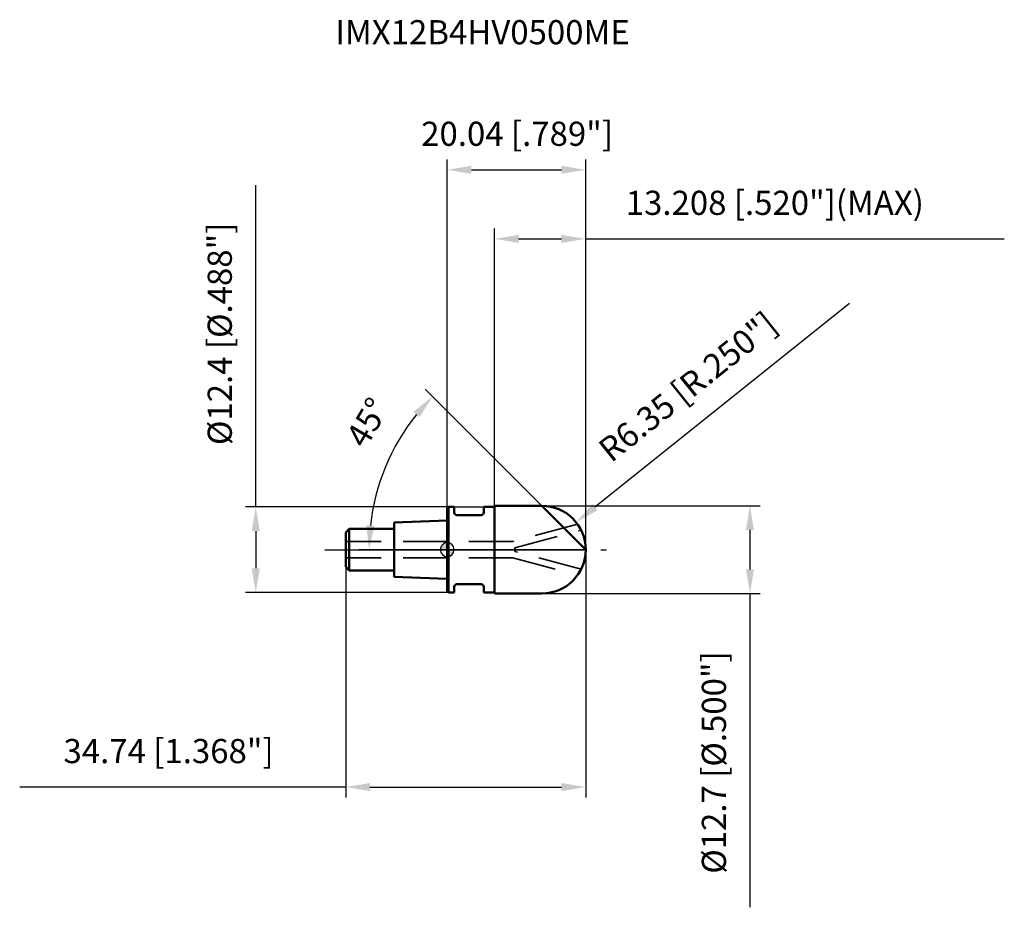
# Model space of a CAD drawing. Units: millimetres. Extents: x -62 to 81, y -52 to 77.
import ezdxf

# ---------------------------------------------------------------- set-up
doc = ezdxf.new("R2010")
doc.units = ezdxf.units.MM
doc.linetypes.add('CENTER2', pattern=[28.575, 19.05, -3.175, 3.175, -3.175])
doc.linetypes.add('DASHED2', pattern=[9.525, 6.35, -3.175])
for name, color, linetype, lineweight in [('1', 4, 'Continuous', 50), ('2', 7, 'Continuous', 25), ('4', 2, 'CENTER2', 25), ('cut', 1, 'Continuous', 25), ('nocut', 7, 'Continuous', 25), ('sk1', 4, 'Continuous', 50), ('sk2', 7, 'Continuous', 25), ('sk3', 1, 'DASHED2', 35), ('sk4', 2, 'CENTER2', 25), ('sk6', 5, 'Continuous', 35)]:
    doc.layers.add(name, color=color, linetype=linetype, lineweight=lineweight)
doc.layers.add('7', color=5, linetype='Continuous')
doc.styles.add('simplex', font='txt.shx', dxfattribs={"height": 3.5})
doc.styles.get("Standard").update_dxf_attribs({"font": 'txt.shx', "bigfont": '@extfont2.shx'})
doc.dimstyles.new('コピー - ISO-25', dxfattribs={"dimscale": 0, "dimtxt": 3.5, "dimasz": 3.5, "dimexe": 1.5, "dimexo": 0, "dimgap": 2.3, "dimtad": 1, "dimdsep": 46, "dimtxsty": 'simplex', "dimcen": 0.09, "dimclrd": 256, "dimclre": 256, "dimclrt": 256, "dimadec": 0, "dimazin": 0, "dimtfac": 1, "dimtofl": 0, "dimtmove": 0, "dimatfit": 3, "dimfxl": 1, "dimtolj": 1, "dimlwd": -1, "dimlwe": -1, "dimarcsym": 0})

# ---------------------------------------------------------------- blocks, each defined once
blk = doc.blocks.new('zero block')
h = blk.add_hatch(color=7)
h.paths.add_polyline_path([(0, 1, 0.414214), (-1, 0), (0, 0)])
h.paths.add_polyline_path([(1, 0), (0, 0), (0, -1, 0.414214)])
at = {"color": 7, "ltscale": 0.2}
for p, q in [((-1, 0), (1, 0)), ((0, -1), (0, 1))]:
    blk.add_line(p, q, dxfattribs=at)
for start, end in [(90, 180), (180, 270), (0, 90), (270, 0)]:
    blk.add_arc((0, 0), 1, start, end, dxfattribs=at)
blk = doc.blocks.new('*D3')
at = {"layer": '2'}
for p, q in [((13.69, 6.35), (45.32, 6.35)), ((43.82, 2.85), (43.82, -2.85)), ((13.69, -6.35), (45.32, -6.35)), ((43.82, -6.35), (43.82, -51.78))]:
    blk.add_line(p, q, dxfattribs=at)
for points in [[(44.4, 2.85), (43.24, 2.85), (43.82, 6.35)], [(43.24, -2.85), (44.4, -2.85), (43.82, -6.35)]]:
    blk.add_solid(points, dxfattribs=at)
at = {"layer": 'Defpoints', "color": 0}
for p in [(13.69, 6.35), (13.69, -6.35), (43.82, -6.35)]:
    blk.add_point(p, dxfattribs=at)
at = {"layer": '2', "insert": (36.85, -30.82), "char_height": 3.5, "attachment_point": 2, "rotation": 90, "line_spacing_factor": 0.9, "style": 'simplex'}
blk.add_mtext('\\A1;%%c12.7 [%%c.500"]', dxfattribs=at)
blk = doc.blocks.new('*D4')
at = {"layer": '2'}
for p, q in [((58.21, 35.64), (21.38, 6.16)), ((13.6, 0), (13.78, 0)), ((13.69, -0.09), (13.69, 0.09))]:
    blk.add_line(p, q, dxfattribs=at)
blk.add_solid([(21.02, 6.61), (21.74, 5.7), (18.65, 3.97)], dxfattribs=at)
at = {"layer": 'Defpoints', "color": 0}
for p in [(18.65, 3.97), (13.69, 0)]:
    blk.add_point(p, dxfattribs=at)
at = {"layer": '2', "insert": (21.55, 15.22), "char_height": 3.5, "attachment_point": 1, "rotation": 38.678, "line_spacing_factor": 0.9, "style": 'simplex'}
blk.add_mtext('\\A1;R6.35 [R.250"]', dxfattribs=at)
blk = doc.blocks.new('*D5')
at = {"layer": '2'}
for p, q in [((13.69, 6.35), (-3.19, 23.23)), ((20.04, 0), (-12.82, 0))]:
    blk.add_line(p, q, dxfattribs=at)
blk.add_arc((20.04, 0), 31.36, 141.3983, 173.6017, dxfattribs=at)
for points in [[(-4.03, 19.18), (-4.9, 19.95), (-2.13, 22.17)], [(-11.71, 3.53), (-10.54, 3.46), (-11.32, 0)]]:
    blk.add_solid(points, dxfattribs=at)
at = {"layer": 'Defpoints', "color": 0}
for p in [(-10.25, 8.12), (13.69, 6.35), (13.92, 6.12), (20.04, 0), (20.37, 0)]:
    blk.add_point(p, dxfattribs=at)
at = {"layer": '2', "insert": (-13.07, 19.31), "char_height": 3.5, "attachment_point": 2, "rotation": 59.7476, "line_spacing_factor": 0.9, "style": 'simplex'}
blk.add_mtext('\\A1;45%%d', dxfattribs=at)
blk = doc.blocks.new('*D6')
at = {"layer": '2'}
for p, q in [((6.83, 6.35), (6.83, 46.5)), ((20.04, 0), (20.04, 46.5)), ((10.33, 45), (16.54, 45)), ((20.04, 45), (80.64, 45))]:
    blk.add_line(p, q, dxfattribs=at)
for points in [[(10.33, 45.58), (10.33, 44.42), (6.83, 45)], [(16.54, 44.42), (16.54, 45.58), (20.04, 45)]]:
    blk.add_solid(points, dxfattribs=at)
at = {"layer": 'Defpoints', "color": 0}
for p in [(20.04, 45), (6.83, 6.35), (20.04, 0)]:
    blk.add_point(p, dxfattribs=at)
at = {"layer": '2', "insert": (25.84, 51.97), "char_height": 3.5, "attachment_point": 1, "line_spacing_factor": 0.9, "style": 'simplex'}
blk.add_mtext('\\A1;13.208 [.520"](MAX)', dxfattribs=at)
blk = doc.blocks.new('*D7')
at = {"layer": 'Defpoints', "color": 0}
for p in [(0.2, 6.2), (-27.72, -6.2), (0.2, -6.2)]:
    blk.add_point(p, dxfattribs=at)
at = {"layer": 'sk2'}
for p, q in [((-27.72, 6.2), (-27.72, 52.8)), ((0.2, 6.2), (-29.22, 6.2)), ((-27.72, 2.7), (-27.72, -2.7)), ((0.2, -6.2), (-29.22, -6.2))]:
    blk.add_line(p, q, dxfattribs=at)
for points in [[(-27.13, 2.7), (-28.3, 2.7), (-27.72, 6.2)], [(-28.3, -2.7), (-27.13, -2.7), (-27.72, -6.2)]]:
    blk.add_solid(points, dxfattribs=at)
at = {"layer": 'sk2', "insert": (-34.68, 31.25), "char_height": 3.5, "attachment_point": 2, "rotation": 90, "line_spacing_factor": 0.9, "style": 'simplex'}
blk.add_mtext('\\A1;%%c12.4 [%%c.488"]', dxfattribs=at)
blk = doc.blocks.new('*D8')
at = {"layer": 'Defpoints', "color": 0}
for p in [(20.04, 0), (-14.7, -2.5), (20.04, -34.37)]:
    blk.add_point(p, dxfattribs=at)
at = {"layer": 'sk2'}
for p, q in [((20.04, 0), (20.04, -35.87)), ((-14.7, -2.5), (-14.7, -35.87)), ((-14.7, -34.37), (-61.89, -34.37)), ((-11.2, -34.37), (16.54, -34.37))]:
    blk.add_line(p, q, dxfattribs=at)
for points in [[(-11.2, -33.79), (-11.2, -34.96), (-14.7, -34.37)], [(16.54, -34.96), (16.54, -33.79), (20.04, -34.37)]]:
    blk.add_solid(points, dxfattribs=at)
at = {"layer": 'sk2', "insert": (-40.34, -27.41), "char_height": 3.5, "attachment_point": 2, "line_spacing_factor": 0.9, "style": 'simplex'}
blk.add_mtext('\\A1;34.74 [1.368"]', dxfattribs=at)
blk = doc.blocks.new('*D9')
at = {"layer": '2'}
for p, q in [((0, 0), (0, 56.5)), ((20.04, 0), (20.04, 56.5)), ((3.5, 55), (16.54, 55))]:
    blk.add_line(p, q, dxfattribs=at)
for points in [[(3.5, 55.58), (3.5, 54.42), (0, 55)], [(16.54, 54.42), (16.54, 55.58), (20.04, 55)]]:
    blk.add_solid(points, dxfattribs=at)
at = {"layer": 'Defpoints', "color": 0}
for p in [(20.04, 55), (0, 0), (20.04, 0)]:
    blk.add_point(p, dxfattribs=at)
at = {"layer": '2', "insert": (10.11, 61.97), "char_height": 3.5, "attachment_point": 2, "line_spacing_factor": 0.9, "style": 'simplex'}
blk.add_mtext('\\A1;20.04 [.789"]', dxfattribs=at)

msp = doc.modelspace()

# ---------------------------------------------------------------- linework, layer by layer
at = {"layer": '1'}
for p, q in [((0.2, 6.2), (0, 6)), ((0, 6), (0, -6)), ((0.2, 6.2), (0.2, -6.2)), ((0.2, 6.2), (1, 6.2)), ((1, 6.2), (1, 5.4)), ((5.3, 6.2), (5.3, 5.4)), ((5.3, 6.2), (6.832, 6.2)), ((6.832, 6.35), (6.832, -6.35)), ((6.832, 6.35), (13.69, 6.35)), ((20.04, 0), (13.69, 6.35)), ((4.9, 5), (1.4, 5)), ((1, -5.4), (1, -6.2)), ((4.9, -5), (1.4, -5)), ((5.3, -5.4), (5.3, -6.2)), ((0, -6), (0.2, -6.2)), ((1, -6.2), (0.2, -6.2)), ((6.832, -6.2), (5.3, -6.2)), ((13.69, -6.35), (6.832, -6.35))]:
    msp.add_line(p, q, dxfattribs=at)
for centre, radius, start, end in [((13.69, 0), 6.35, 270, 90), ((1.4, 5.4), 0.4, 180, 270), ((4.9, 5.4), 0.4, 270, 0), ((1.4, -5.4), 0.4, 90, 180), ((4.9, -5.4), 0.4, 0, 90)]:
    msp.add_arc(centre, radius, start, end, dxfattribs=at)
at = {"layer": '4'}
msp.add_line((0, 0), (23.04, 0), dxfattribs=at)
at = {"layer": '7'}
for p, q in [((6.832, 6.35), (6.832, -6.35)), ((6.832, 6.35), (13.69, 6.35)), ((13.69, -6.35), (6.832, -6.35))]:
    msp.add_line(p, q, dxfattribs=at)
msp.add_arc((13.69, 0), 6.35, 270, 90, dxfattribs=at)
at = {"layer": 'cut'}
for p, q in [((6.832, 6.35), (6.832, 0)), ((13.69, 6.35), (6.832, 6.35)), ((6.832, 0), (20.04, 0))]:
    msp.add_line(p, q, dxfattribs=at)
msp.add_arc((13.69, 0), 6.35, 0, 90, dxfattribs=at)
at = {"layer": 'nocut'}
for p, q in [((0.2, 6.2), (0, 6)), ((0, 6), (0, 0)), ((0.2, 6.2), (6.832, 6.2)), ((6.832, 6.2), (6.832, 0)), ((6.832, 0), (0, 0))]:
    msp.add_line(p, q, dxfattribs=at)
at = {"layer": 'sk1'}
for p, q in [((-14.7, 2.5), (-14.2, 3)), ((-14.2, 3), (-14.2, -3)), ((-7.7, 3), (-14.2, 3)), ((0, 4.2), (-7.7, 3.94333333)), ((-7.7, 3.94333333), (-7.7, -3.94333333)), ((-14.7, 2.5), (-14.7, -2.5)), ((-14.7, -2.5), (-14.2, -3)), ((-14.2, -3), (-7.7, -3)), ((-7.7, -3.94333333), (0, -4.2))]:
    msp.add_line(p, q, dxfattribs=at)
at = {"layer": 'sk3'}
for p, q in [((18.84735565, 3.7046164), (9.5, 1.2)), ((9.8, 0.24510858), (19.38300292, 2.81286647)), ((9.5, 1.2), (-14.7, 1.2)), ((9.8, 0.24510858), (9.8, -0.24510858)), ((9.5, -1.2), (-14.7, -1.2)), ((9.5, -1.2), (18.84735565, -3.7046164)), ((19.38300292, -2.81286647), (9.8, -0.24510858))]:
    msp.add_line(p, q, dxfattribs=at)
at = {"layer": 'sk4'}
msp.add_line((-17.7, 0), (0, 0), dxfattribs=at)

# ---------------------------------------------------------------- block references
at = {"rotation": 180}
msp.add_blockref('zero block', (0, 0), dxfattribs=at)

# ---------------------------------------------------------------- texts
at = {"layer": 'sk6', "insert": (-16.19546207, 76.67462012), "char_height": 3.5, "width": 44.625, "attachment_point": 1, "line_spacing_factor": 0.9}
msp.add_mtext('IMX12B4HV0500ME', dxfattribs=at)

# ---------------------------------------------------------------- dimensions: what is measured, and where the dimension line sits
at = {"layer": '2'}
dim = msp.add_linear_dim(base=(20.04, 55), p1=(0, 0), p2=(20.04, 0), dimstyle='コピー - ISO-25', override={"dimscale": 1, "dimdec": 3}, dxfattribs=at)
dim.commit()
dim.dimension.update_dxf_attribs({"geometry": '*D9', "text_midpoint": (10.11296902, 55), "dimtype": 160})
dim = msp.add_linear_dim(base=(20.04, 45), p1=(6.832, 6.35), p2=(20.04, 0), text='<>(MAX)', dimstyle='コピー - ISO-25', override={"dimscale": 1, "dimdec": 3}, dxfattribs=at)
dim.commit()
dim.dimension.update_dxf_attribs({"geometry": '*D6', "text_midpoint": (52.09, 45), "dimtype": 160})
dim = msp.add_radius_dim(center=(13.69, 0), mpoint=(18.64725596, 3.96838926), dimstyle='コピー - ISO-25', override={"dimscale": 1, "dimdec": 3}, dxfattribs=at)
dim.commit()
dim.dimension.update_dxf_attribs({"geometry": '*D4', "text_midpoint": (29.38400833, 15.92588414), "dimtype": 164})
dim = msp.add_angular_dim_2l(base=(-10.24958725, 8.11607044), line1=((13.92286492, 6.11713508), (13.69, 6.35)), line2=((20.36932072, 0), (20.04, 0)), dimstyle='コピー - ISO-25', override={"dimscale": 1, "dimdec": 3}, dxfattribs=at)
dim.commit()
dim.dimension.update_dxf_attribs({"geometry": '*D5', "text_midpoint": (-7.04755518, 15.7985458), "dimtype": 162})
dim = msp.add_linear_dim(base=(43.8191568428, -6.35), p1=(13.69, 6.35), p2=(13.69, -6.35), angle=270, text='%%c<>', dimstyle='コピー - ISO-25', override={"dimscale": 1, "dimdec": 8}, dxfattribs=at)
dim.commit()
dim.dimension.update_dxf_attribs({"geometry": '*D3', "text_midpoint": (43.8191568428, -30.8166666667), "dimtype": 160})
at = {"layer": 'sk2'}
dim = msp.add_linear_dim(base=(-27.71750852, -6.2), p1=(0.2, 6.2), p2=(0.2, -6.2), angle=270, text='%%c<>', dimstyle='コピー - ISO-25', override={"dimscale": 1, "dimdec": 3}, dxfattribs=at)
dim.commit()
dim.dimension.update_dxf_attribs({"geometry": '*D7', "text_midpoint": (-27.71750852, 31.25), "dimtype": 160})
dim = msp.add_linear_dim(base=(20.04, -34.37412129), p1=(-14.7, -2.5), p2=(20.04, 0), dimstyle='コピー - ISO-25', override={"dimscale": 1, "dimdec": 3}, dxfattribs=at)
dim.commit()
dim.dimension.update_dxf_attribs({"geometry": '*D8', "text_midpoint": (-40.34077743, -34.37412129), "dimtype": 160})

doc.saveas('drawing.dxf')
